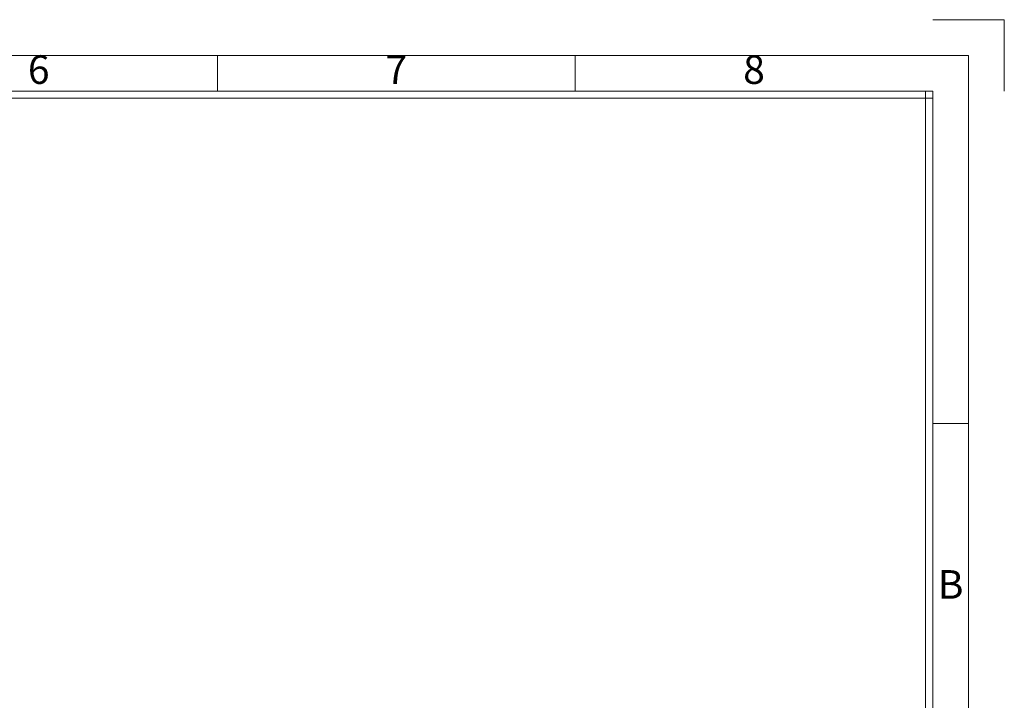
# Model space of a CAD drawing. Units: millimetres. Extents: x 490 to 1111, y -672 to -230.
# Drawn here: x 907 to 1111, y -374 to -233 of the extents above; entities that cross this region are included whole.
import ezdxf
from ezdxf.enums import TextEntityAlignment as Align

# ---------------------------------------------------------------- set-up
doc = ezdxf.new("R2010")
doc.units = ezdxf.units.MM
doc.header["$LTSCALE"] = 0.25
doc.layers.add('dim', color=82, linetype='Continuous', lineweight=9)
doc.styles.add('ISO Proportional', font='isocp', dxfattribs={"bigfont": 'hztxt.shx'})

# ---------------------------------------------------------------- blocks, each defined once
blk = doc.blocks.new('1')
for p, q in [((4137.31, -251.16), (4120.45, -251.16)), ((4137.31, -268.02), (4137.31, -251.16)), ((3951.83, -268.02), (3951.83, -259.59)), ((4036.14, -268.02), (4036.14, -259.59)), ((4120.45, -268.02), (3445.98, -268.02)), ((4118.76, -735.09), (4118.76, -268.02)), ((4120.45, -735.09), (4120.45, -268.02)), ((4120.45, -269.7), (3445.98, -269.7)), ((4128.88, -346.42), (4120.45, -346.42))]:
    blk.add_line(p, q)
blk.add_lwpolyline([(3437.55, -743.52), (4128.88, -743.52), (4128.88, -259.59), (3437.55, -259.59)], close=True)
at = {"style": 'ISO Proportional'}
for s, p in [('6', (3909.68, -263.8)), ('7', (3993.99, -263.8)), ('8', (4078.3, -263.8)), ('B', (4124.66, -385.21))]:
    blk.add_text(s, height=6.74, dxfattribs=at).set_placement(p, align=Align.MIDDLE)

msp = doc.modelspace()

# ---------------------------------------------------------------- block references
at = {"layer": 'dim', "color": 0, "xscale": 0.8764834550684506, "yscale": 0.8764834550684506, "zscale": 0.8764834550690548}
msp.add_blockref('1', (-2515.448, -12.784), dxfattribs=at)

doc.saveas('drawing.dxf')
